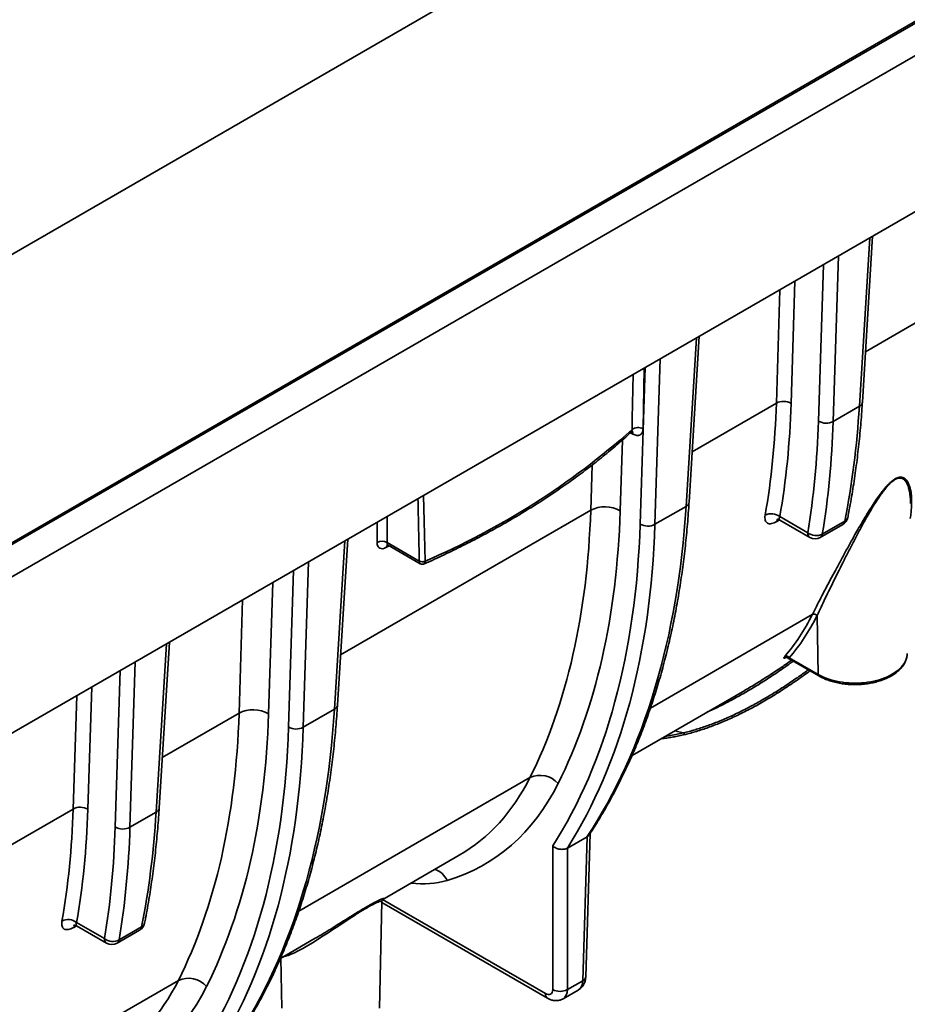
# Model space of a CAD drawing. Units: inches. Extents: x 0.2 to 8.4, y 0.1 to 10.9.
# Drawn here: x 6.5 to 7.3, y 7.7 to 8.6 of the extents above; entities that cross this region are included whole.
import ezdxf

# ---------------------------------------------------------------- set-up
doc = ezdxf.new("R2010")
doc.units = ezdxf.units.IN
doc.header["$MEASUREMENT"] = 0

msp = doc.modelspace()

# ---------------------------------------------------------------- linework, layer by layer
at = {"color": 7, "linetype": 'Continuous', "lineweight": 35}
for p, q in [((8.08615871, 9.02179144), (5.77335609, 7.68663891)), ((8.11504771, 9.00630976), (6.31493814, 7.96712863)), ((8.11278003, 8.85759825), (6.33978028, 7.83406728)), ((7.2709555, 8.22052923), (7.28060254, 8.37719239)), ((7.1074126, 8.12611792), (7.11705963, 8.28278108)), ((7.19306963, 8.10936594), (7.22136529, 8.09303121)), ((7.23120702, 8.09303121), (7.25246573, 8.1053036)), ((6.77566629, 7.93460486), (6.78531333, 8.09126801)), ((6.82353489, 8.08564975), (6.85380135, 8.0681773)), ((6.60746296, 7.83750314), (6.61711, 7.99416629)), ((7.2004425, 7.97920978), (7.22978135, 7.96227282)), ((7.05362654, 7.88720962), (7.16006296, 7.94865406)), ((7.01116899, 7.81055597), (6.99265978, 7.79987082)), ((7.00993805, 7.67845524), (7.01402376, 7.81360013)), ((6.81838103, 7.75140528), (6.89060618, 7.79309997)), ((6.81546029, 7.64886584), (6.81760934, 7.74938846)), ((6.81757926, 7.74938258), (6.81757945, 7.74938906)), ((6.81855584, 7.75157287), (6.81853097, 7.75155543)), ((6.81758744, 7.7483666), (6.97394089, 7.65810568)), ((6.52957709, 7.72633984), (6.55787274, 7.71000511)), ((6.56771447, 7.71000511), (6.58897312, 7.72227747)), ((6.72188017, 7.69569652), (6.7546828, 7.71463308)), ((6.72225866, 7.69591501), (6.72326436, 7.64886582)), ((6.98866793, 7.65759789), (7.0028994, 7.66581354))]:
    msp.add_line(p, q, dxfattribs=at)
at = {"color": 8, "linetype": 'Continuous', "lineweight": 35}
for p, q in [((8.0886585, 9.02154393), (5.7758619, 7.68639487)), ((7.56365166, 8.99243278), (5.28867218, 7.67911508)), ((7.26808173, 8.21670129), (7.27786739, 8.37561343)), ((7.24829767, 8.35854319), (7.24340162, 8.20245377)), ((7.2294928, 8.20272922), (7.23412352, 8.35036063)), ((7.20733278, 8.33489467), (7.20371076, 8.21942003)), ((7.18980192, 8.21969549), (7.19315879, 8.32671218)), ((7.35330376, 8.3140831), (7.27389346, 8.2682405)), ((7.10453882, 8.12228998), (7.11432434, 8.28120203)), ((7.08005306, 8.26141765), (7.07515715, 8.10532831)), ((7.06124833, 8.10560376), (7.06587906, 8.25323517)), ((7.06511857, 8.25279616), (7.06397498, 8.19530707)), ((7.18980192, 8.21969549), (7.11035055, 8.17382919)), ((7.26808173, 8.21670129), (7.24340162, 8.20245377)), ((7.05442771, 8.19049459), (7.05218522, 8.19178915)), ((7.04451876, 8.18489303), (7.04242061, 8.11800432)), ((7.01460295, 8.11855528), (7.01594106, 8.16121486)), ((7.10453882, 8.12228998), (7.07515715, 8.10532831)), ((7.01460295, 8.11855528), (6.77860424, 7.98231612)), ((6.822484, 8.11272619), (6.82248391, 8.08823409)), ((7.1930053, 8.11259337), (7.2193275, 8.09739789)), ((6.81306876, 8.08823413), (6.81306882, 8.10729091)), ((7.19288604, 8.10946741), (7.1903051, 8.10797746)), ((7.23312219, 8.09610052), (7.25438091, 8.10837292)), ((6.77279251, 7.93077691), (6.7825781, 8.08968901)), ((6.82453131, 8.08507455), (6.82201564, 8.08362228)), ((6.82248391, 8.08823409), (6.85288196, 8.07068567)), ((6.74830682, 8.06990462), (6.74341085, 7.91381524)), ((6.72950202, 7.91409069), (6.73413268, 8.06172206)), ((6.71456171, 8.05042395), (6.71067437, 7.92649129)), ((6.68285671, 7.92704225), (6.68621344, 8.03405886)), ((7.22370704, 8.02011956), (7.07092098, 7.93191804)), ((7.22370703, 8.02011954), (7.22374523, 8.02019596)), ((7.22820689, 8.0191575), (7.22824523, 8.01923419)), ((7.22824523, 8.0192342), (7.22909121, 7.96375167)), ((6.60458918, 7.8336752), (6.61437477, 7.99258729)), ((6.58480505, 7.97551706), (6.57990908, 7.81942768)), ((7.20194775, 7.97942125), (7.22909121, 7.96375167)), ((6.56600025, 7.81970313), (6.57063098, 7.96733454)), ((6.54384023, 7.95186858), (6.54021822, 7.83639394)), ((6.52630938, 7.8366694), (6.52966611, 7.94368601)), ((6.68285671, 7.92704225), (6.61040091, 7.88521441)), ((6.77279251, 7.93077691), (6.74341085, 7.91381524)), ((7.10202741, 7.90848564), (7.09369643, 7.91034147)), ((6.95731186, 7.86633289), (6.73917475, 7.74040502)), ((6.52630938, 7.8366694), (6.44685794, 7.79080306)), ((6.60458918, 7.8336752), (6.57990908, 7.81942768)), ((7.00705878, 7.67459531), (7.01116899, 7.81055597)), ((6.9787424, 7.66628291), (6.97874247, 7.80181186)), ((6.99265978, 7.79987082), (6.99265971, 7.66628291)), ((6.8182116, 7.7511966), (6.9719031, 7.66247238)), ((6.52939349, 7.72644131), (6.52681255, 7.72495137)), ((6.52951276, 7.72956728), (6.55583495, 7.7143718)), ((6.56962965, 7.71307443), (6.59088829, 7.72534678)), ((6.62556555, 7.67481982), (6.40742844, 7.54889195)), ((7.00705878, 7.67459531), (6.99265971, 7.66628291))]:
    msp.add_line(p, q, dxfattribs=at)
at = {"color": 8, "linetype": 'Continuous', "lineweight": 35, "flags": 128}
for points in [[(7.05361967, 8.19472688), (7.05383167, 8.20529392), (7.05466237, 8.2467599)], [(6.85700462, 8.13265451), (6.85753785, 8.10844358), (6.85836804, 8.07057453)], [(7.22909121, 7.96375167), (7.23126803, 7.96256893), (7.23356487, 7.96146443), (7.23597329, 7.96044224), (7.23848458, 7.9595061), (7.2410893, 7.95865939), (7.24377822, 7.95790537), (7.2465411, 7.95724659), (7.24936802, 7.95668558), (7.25224867, 7.95622447), (7.25517234, 7.95586481), (7.25812834, 7.95560798), (7.26110587, 7.95545495), (7.26409401, 7.95540628), (7.26708174, 7.95546208), (7.27005822, 7.95562225), (7.27301227, 7.95588606), (7.27593339, 7.95625269), (7.27881073, 7.95672074), (7.28163359, 7.95728842), (7.2843918, 7.95795377), (7.28707512, 7.95871424), (7.28967384, 7.95956713), (7.2921783, 7.96050924), (7.29457943, 7.96153718), (7.29686835, 7.96264715), (7.29903664, 7.96383506), (7.3010765, 7.96509662), (7.30298018, 7.96642706), (7.30474093, 7.96782166), (7.30635224, 7.96927522), (7.30780812, 7.97078243), (7.30910326, 7.97233773), (7.3102329, 7.97393541), (7.31119295, 7.97556969), (7.31197997, 7.97723456), (7.31259088, 7.97892383), (7.31302341, 7.9806313), (7.31327627, 7.98235085), (7.31334304, 7.98344966)], [(7.08471378, 7.9051559), (7.09324538, 7.90658054), (7.10202705, 7.90848555), (7.10202741, 7.90848564), (7.10202741, 7.90848564)], [(6.81757945, 7.74938906), (6.81758482, 7.74952402), (6.81734539, 7.74967939), (6.81682334, 7.74968884), (6.8159977, 7.74952503), (6.81518002, 7.74927838), (6.81417325, 7.74891238), (6.81293446, 7.74840098), (6.81147812, 7.74774022), (6.81019012, 7.74711564), (6.8087676, 7.74639141), (6.80716809, 7.74554152), (6.80543719, 7.74458691), (6.80363377, 7.7435597), (6.80172895, 7.74244448), (6.79967208, 7.74121043), (6.79754141, 7.7399047), (6.79551469, 7.73864063), (6.7934531, 7.73733628), (6.79132432, 7.73597287), (6.7891824, 7.73458704), (6.78590101, 7.73244269), (6.78263422, 7.7302897), (6.77931187, 7.72808935), (6.77603575, 7.72591587), (6.77135133, 7.72281475), (6.76679839, 7.71982273), (6.76226976, 7.71688463), (6.75789825, 7.71409861), (6.75266294, 7.7108489), (6.74770323, 7.7078818), (6.7429113, 7.7051485), (6.73846874, 7.70276434), (6.73504693, 7.70105636), (6.73193107, 7.6996294), (6.72909092, 7.69847675), (6.72665973, 7.69765878), (6.72543574, 7.69734089), (6.72438383, 7.6971511), (6.72438383, 7.6971511)]]:
    msp.add_lwpolyline(points, dxfattribs=at)
at = {"color": 8, "linetype": 'Continuous', "lineweight": 35}
for centre, radius, start, end in [((7.1965101, 8.20712429), 0.01424902, 59.64578118, 118.08503438), ((7.26609523, 8.22118533), 0.00490436, 293.89410238, 352.31207267), ((7.05922559, 8.1873733), 0.0092467, 59.09396592, 127.31966462), ((7.23669344, 8.21502493), 0.01424899, 239.64578245, 298.08511247), ((6.57483344, 8.73209319), 0.71972135, 293.20053688, 311.70061312), ((7.05069433, 8.19066268), 0.00373717, 357.42202796, 37.17276117), ((7.02801744, 8.09332068), 0.02857855, 59.73597353, 117.99471734), ((7.10255094, 8.12677505), 0.00490587, 293.90394247, 352.30223259), ((7.18504839, 8.10240049), 0.01293086, 52.02319573, 116.78830713), ((7.25197197, 8.11318239), 0.00537904, 296.60508945, 346.41507757), ((7.06844898, 8.11789947), 0.01424899, 239.64578245, 298.08511247), ((7.19498775, 8.1071023), 0.00476374, 141.34848039, 169.41391361), ((7.25015633, 8.10887677), 0.00425451, 302.87526718, 353.19859321), ((7.2241412, 8.09698546), 0.00483134, 175.10297009, 234.93087265), ((7.22725381, 8.10769002), 0.01299055, 232.39893359, 296.85551761), ((7.22889762, 8.09660438), 0.00425451, 302.87526718, 353.19859321), ((6.8177763, 8.08010006), 0.00939808, 59.93967302, 120.05984113), ((6.82556408, 8.08367176), 0.00354878, 139.77455148, 180.79893115), ((6.85576799, 8.07605977), 0.00607027, 241.60735697, 295.36126046), ((6.85582153, 8.0759129), 0.00599708, 240.64854777, 295.11104733), ((7.22532246, 8.01667066), 0.00380847, 40.76642015, 115.09766218), ((7.22536083, 8.01674683), 0.00380878, 40.7730253, 115.09849208), ((7.1990611, 7.97750116), 0.00346691, 33.6304004, 114.28559055), ((7.23073704, 7.96361932), 0.00165115, 175.40246556, 234.6569486), ((6.69627119, 7.90180718), 0.02857896, 59.7364361, 117.99425477), ((6.77080532, 7.93526147), 0.00490511, 293.89902182, 352.30715324), ((6.73670267, 7.9263864), 0.01424899, 239.64578245, 298.08511247), ((6.96685179, 7.84596567), 0.02249075, 40.76627554, 115.09820891), ((6.53301804, 7.82412295), 0.01422742, 59.59711909, 118.13369648), ((6.60260194, 7.83815979), 0.00490516, 293.89935948, 352.30681558), ((6.5732009, 7.83199884), 0.01424899, 239.64578245, 298.08511247), ((6.86134923, 7.76118574), 0.01956437, 24.38321515, 71.68623625), ((6.52156662, 7.71948438), 0.01283767, 51.75903486, 117.052468), ((6.53149577, 7.72407602), 0.00476432, 141.37010561, 169.41292179), ((6.58673618, 7.72580543), 0.00417737, 302.37721752, 353.69664287), ((6.58847964, 7.73015603), 0.0053787, 296.60342813, 346.41673889), ((6.56064815, 7.71395913), 0.00483085, 175.09962966, 234.93421308), ((6.56376126, 7.72466386), 0.01299049, 232.39876498, 296.85568623), ((6.56547753, 7.71353307), 0.00417737, 302.37721752, 353.69664287), ((6.63510547, 7.65445254), 0.0224908, 40.76636833, 115.09811612), ((7.00515265, 7.67902102), 0.00481873, 293.30126752, 353.25723921), ((6.98570106, 7.67915739), 0.01463472, 241.60878681, 298.39121319), ((6.97671252, 7.66205932), 0.00482713, 175.09109139, 235.13208446)]:
    msp.add_arc(centre, radius, start, end, dxfattribs=at)
at = {"color": 7, "linetype": 'Continuous', "lineweight": 35}
for centre, radius, start, end in [((7.24754482, 8.11382767), 0.00984252, 299.99731173, 348.81349536), ((7.22628617, 8.10155532), 0.00984252, 240.00268827, 299.99731173), ((7.1990244, 7.97709035), 0.00254972, 56.30463523, 104.12339179), ((6.58405224, 7.73080156), 0.00984252, 299.99731173, 348.81349536), ((6.56279359, 7.7185292), 0.00984252, 240.00268827, 299.99731173)]:
    msp.add_arc(centre, radius, start, end, dxfattribs=at)
at = {"color": 8, "linetype": 'Continuous', "lineweight": 35}
for centre, major_axis, ratio, start_param, end_param in [((6.49878016, 8.65966086), (-0.5014941, 0.83936166), 0.567116872, 3.722332177, 3.86619865), ((6.50573882, 8.66381826), (-0.50641731, 0.84788479), 0.567220003, 3.722414021, 3.866280495), ((6.5387048, 8.68270886), (-0.50321727, 0.90320277), 0.587272873, 3.747208657, 3.883658252), ((6.50574306, 8.66354019), (-0.52512053, 0.87919924), 0.567220003, 3.7298309, 3.866280495), ((6.51270171, 8.66769759), (-0.53004369, 0.88772238), 0.567317517, 3.729908353, 3.866357948), ((5.71076208, 20.51304712), (-0.97384221, 20.57247125), 0.033727395, 4.061272774, 4.064857969), ((6.37516185, 8.58829752), (-0.50321727, 0.90320277), 0.587272873, 3.437610683, 3.883658252), ((6.32357485, 8.55851698), (-0.5016182, 0.83928923), 0.567013725, 3.489233778, 3.866116865), ((6.33749215, 8.56683179), (-0.51146466, 0.85633547), 0.567220003, 3.489397408, 3.866280495), ((6.33749851, 8.56641468), (-0.52512053, 0.87919924), 0.567220003, 3.417881849, 3.866280495), ((6.34445716, 8.57057208), (-0.53004369, 0.88772238), 0.567317517, 3.420310379, 3.866357948), ((6.82250977, 8.09422423), (0.00716258, 0.01125644), 0.546411679, 2.432054954, 3.950491403), ((6.82721735, 8.09122169), (0.0038056, 0.00549396), 0.514303344, 2.450844731, 3.183964281), ((6.91325087, 8.35926207), (-0.24567968, 0.41124184), 0.567148715, 3.326560625, 3.489340559), ((6.91560754, 8.36067005), (-0.247347, 0.41412834), 0.567220003, 3.326617206, 3.489397141), ((5.99182855, 8.36700392), (-0.5016182, 0.83928923), 0.567013725, 3.489233778, 3.866116865), ((6.00574586, 8.37531873), (-0.51146466, 0.85633547), 0.567220003, 3.489397408, 3.866280495), ((6.04341556, 8.39678447), (-0.50321727, 0.90320277), 0.587272873, 3.437610683, 3.883658252), ((6.00575222, 8.37490162), (-0.52512053, 0.87919924), 0.567220003, 3.417881849, 3.866280495), ((6.01271087, 8.37905903), (-0.53004369, 0.88772238), 0.567317517, 3.420310379, 3.866357948), ((6.64677173, 8.20542694), (-0.24588577, 0.41112154), 0.566798903, 3.132830245, 3.489063407), ((6.66068903, 8.21374175), (-0.25573233, 0.42816773), 0.567220003, 2.998480753, 3.489397151), ((5.83528758, 8.27663474), (-0.5014941, 0.83936166), 0.567116872, 3.722332177, 3.86619865), ((5.84224623, 8.28079215), (-0.50641731, 0.84788479), 0.567220003, 3.722414021, 3.866280495), ((5.87521222, 8.29968274), (-0.50321727, 0.90320277), 0.587272873, 3.747208657, 3.883658252), ((5.84225047, 8.28051407), (-0.52512053, 0.87919924), 0.567220003, 3.7298309, 3.866280495), ((5.84920912, 8.28467148), (-0.53004369, 0.88772238), 0.567317517, 3.729908353, 3.866357948), ((6.78717644, 7.95641153), (-0.10767677, 0.18028115), 0.567220003, 2.730091137, 2.998487292), ((6.32894274, 8.02222869), (-0.25573233, 0.42816773), 0.567220003, 2.998480753, 3.489397151), ((6.31502544, 8.01391388), (-0.24588577, 0.41112154), 0.566798903, 3.132830245, 3.489063407), ((6.97178166, 7.67043911), (-0.00504735, 0.00845068), 0.567220003, 2.347847079, 3.901190113), ((6.97874031, 7.67459651), (-0.00996938, 0.0169743), 0.572321636, 3.137122606, 3.905329935), ((6.99314355, 7.68291132), (-0.00971162, 0.01712309), 0.582397462, 3.146033859, 3.914059994)]:
    msp.add_ellipse(centre, major_axis=major_axis, ratio=ratio, start_param=start_param, end_param=end_param, dxfattribs=at)
at = {"color": 7, "linetype": 'Continuous', "lineweight": 35}
for points, knots in [([(7.25720029, 8.11191818), (7.25752858, 8.11359659), (7.25847941, 8.11845776), (7.25996573, 8.12656899), (7.26162196, 8.13627913), (7.26316277, 8.14607573), (7.26458986, 8.15595576), (7.26590253, 8.16591802), (7.26710081, 8.17596087), (7.26818402, 8.18608255), (7.26915308, 8.1962816), (7.27000572, 8.20655695), (7.27058627, 8.21465276), (7.27087982, 8.21932475), (7.2709555, 8.22052923)], [0, 0, 0, 0, 0.0484854498, 0.1404279072, 0.2323732068, 0.3243230574, 0.4162770529, 0.5082344893, 0.6001946421, 0.6921571638, 0.7841214521, 0.8760871627, 0.9680540533, 1, 1, 1, 1]), ([(6.85759474, 8.06798434), (6.85854348, 8.06840754), (6.86255233, 8.07019573), (6.86955113, 8.0734019), (6.87855025, 8.07763123), (6.88744405, 8.08193579), (6.89623443, 8.08631199), (6.90491864, 8.09075962), (6.91349531, 8.09527778), (6.92196255, 8.0998656), (6.93031894, 8.10452221), (6.93856255, 8.10924675), (6.94669186, 8.11403832), (6.95470536, 8.1188959), (6.96260131, 8.12381881), (6.97037836, 8.12880587), (6.97803469, 8.13385634), (6.98556892, 8.13896906), (6.99297953, 8.14414315), (7.00026509, 8.14937758), (7.00742401, 8.15467147), (7.014455, 8.1600236), (7.02135661, 8.16543311), (7.02812716, 8.17089891), (7.03476649, 8.1764196), (7.04126895, 8.18199571), (7.04731718, 8.18732773), (7.05113564, 8.19082434), (7.05288331, 8.19242471)], [0, 0, 0, 0, 0.012323549, 0.052072309, 0.091822243, 0.131573348, 0.171325619, 0.21107906, 0.250833364, 0.290588539, 0.330344963, 0.370101983, 0.409859301, 0.44961728, 0.489376296, 0.529135354, 0.568894832, 0.608653732, 0.648413062, 0.688171812, 0.727929666, 0.76768757, 0.80744383, 0.847198723, 0.886952502, 0.926704092, 0.966453041, 1, 1, 1, 1]), ([(7.0528961, 8.19242275), (7.05291636, 8.19244351), (7.05305824, 8.1925889), (7.05338238, 8.19278653), (7.05382803, 8.19294623), (7.05408076, 8.19298715), (7.05419077, 8.19298064), (7.05416876, 8.19298411), (7.05416483, 8.19298473)], [0, 0, 0, 0, 0.049887662, 0.349442758, 0.564285443, 0.760246612, 0.957171547, 1, 1, 1, 1]), ([(7.01325891, 7.81244234), (7.01347234, 7.81276332), (7.01520937, 7.81537568), (7.01840258, 7.82036077), (7.0227948, 7.82744788), (7.02708009, 7.8346601), (7.03126456, 7.84198974), (7.03534532, 7.84943727), (7.0393222, 7.85700102), (7.04319471, 7.8646801), (7.04696189, 7.87247298), (7.05062351, 7.88037877), (7.05417835, 7.8883957), (7.05762645, 7.89652294), (7.06096688, 7.90475887), (7.06419923, 7.91310233), (7.0673226, 7.9215517), (7.07033709, 7.93010597), (7.07324183, 7.93876349), (7.07603644, 7.94752297), (7.07872039, 7.95638287), (7.08129361, 7.965342), (7.083755, 7.97439855), (7.08610495, 7.98355136), (7.08834252, 7.99279877), (7.09046781, 8.00213945), (7.09248016, 8.01157174), (7.09437929, 8.02109412), (7.09616514, 8.03070515), (7.09783741, 8.04040334), (7.09939562, 8.05018693), (7.10083982, 8.06005453), (7.10216966, 8.07000454), (7.10338516, 8.08003537), (7.10448559, 8.0901453), (7.10547195, 8.10033278), (7.10634165, 8.11059701), (7.10697452, 8.11920139), (7.10730334, 8.1243929), (7.1074126, 8.12611792)], [0, 0, 0, 0, 0.003918008, 0.031887625, 0.059862738, 0.087846064, 0.115837397, 0.143836511, 0.171843153, 0.199857056, 0.227877924, 0.255905561, 0.283939533, 0.311979571, 0.340025456, 0.368076723, 0.396133188, 0.424194478, 0.452260274, 0.480330267, 0.508404196, 0.536481742, 0.564562589, 0.592646561, 0.6207333, 0.648822633, 0.6769142, 0.705007842, 0.733103311, 0.761200499, 0.789299063, 0.81739888, 0.84549972, 0.873601594, 0.901704066, 0.929807163, 0.957910679, 0.986014638, 1, 1, 1, 1]), ([(7.19043962, 8.11006335), (7.19043778, 8.11006312), (7.1904328, 8.11006251), (7.19061799, 8.11008235), (7.19097521, 8.11007322), (7.19150441, 8.11000028), (7.19216729, 8.10980317), (7.19271376, 8.10959), (7.19300775, 8.10939475), (7.19305423, 8.10936387)], [0, 0, 0, 0, 0.093043294, 0.25216085, 0.416677326, 0.588855276, 0.770878932, 0.963768338, 1, 1, 1, 1]), ([(6.82240615, 8.08596818), (6.82241385, 8.08596938), (6.82243114, 8.08597207), (6.82265978, 8.08596834), (6.82302497, 8.08588316), (6.82336153, 8.08576854), (6.82351919, 8.08565445), (6.82353409, 8.08564367)], [0, 0, 0, 0, 0.188565834, 0.423046199, 0.679909216, 0.969751458, 1, 1, 1, 1]), ([(6.85380799, 8.06819071), (6.85395965, 8.06810358), (6.85433503, 8.06788791), (6.85500492, 8.06769097), (6.8557898, 8.06759073), (6.85657232, 8.06765335), (6.85718501, 8.06779601), (6.85750142, 8.06795094), (6.85759152, 8.06799506)], [0, 0, 0, 0, 0.132865578, 0.328857199, 0.526304717, 0.732094853, 0.923709511, 1, 1, 1, 1]), ([(7.22978135, 7.96227282), (7.23014862, 7.96206476), (7.231208, 7.96146463), (7.23304248, 7.96053137), (7.2353112, 7.95950094), (7.23767362, 7.95855425), (7.24011955, 7.9576921), (7.24264153, 7.956917), (7.24523126, 7.95623094), (7.2478803, 7.95563537), (7.25058022, 7.95513201), (7.25332232, 7.95472161), (7.25609813, 7.95440586), (7.25889868, 7.95418485), (7.26171527, 7.95405951), (7.26453899, 7.95403024), (7.26736093, 7.95409672), (7.27017208, 7.95425909), (7.27296365, 7.9545168), (7.27572682, 7.95486922), (7.27845294, 7.95531549), (7.28113342, 7.95585455), (7.28375975, 7.9564851), (7.28632377, 7.95720554), (7.28881713, 7.95801434), (7.2912321, 7.95890954), (7.29356067, 7.95988913), (7.29579521, 7.96095092), (7.29792822, 7.96209244), (7.29995222, 7.96331107), (7.30185974, 7.96460386), (7.30364333, 7.96596722), (7.30529551, 7.96739718), (7.30680918, 7.96888909), (7.3081777, 7.97043747), (7.30939472, 7.97203623), (7.31045483, 7.97367829), (7.31135406, 7.97535614), (7.31208893, 7.97706189), (7.31266008, 7.97878774), (7.31305879, 7.98052655), (7.31328821, 7.98207814), (7.31331426, 7.98304956), (7.31332465, 7.98343683)], [0, 0, 0, 0, 0.013320633, 0.038422454, 0.063508317, 0.088577055, 0.113624815, 0.138650231, 0.16365408, 0.188637112, 0.213601763, 0.238549661, 0.263486181, 0.288411424, 0.313330627, 0.338247908, 0.363163944, 0.388083436, 0.413008239, 0.437942784, 0.462890254, 0.487854485, 0.512837756, 0.537842677, 0.562874555, 0.587931938, 0.613019392, 0.638135644, 0.663276749, 0.688442793, 0.713622248, 0.738800335, 0.763953553, 0.789054311, 0.81407388, 0.838969744, 0.863705556, 0.888246927, 0.912572395, 0.936673708, 0.960563592, 0.984278199, 1, 1, 1, 1]), ([(7.10396384, 7.90711397), (7.10471942, 7.9072958), (7.10728359, 7.90791287), (7.11167761, 7.9091339), (7.11717692, 7.91078019), (7.12275883, 7.9126148), (7.12841807, 7.91462616), (7.13415068, 7.91682009), (7.14001127, 7.91921663), (7.14599196, 7.92181555), (7.15208704, 7.92462354), (7.15823689, 7.92761596), (7.16445153, 7.93079993), (7.17073583, 7.93418033), (7.17709593, 7.93776297), (7.18353813, 7.94155416), (7.1900695, 7.94556077), (7.19669791, 7.94979124), (7.20343298, 7.9542528), (7.21028237, 7.95896209), (7.21632529, 7.96323857), (7.22006323, 7.9659962), (7.221498, 7.96705469)], [0, 0, 0, 0, 0.018330995, 0.062208885, 0.106944931, 0.152524389, 0.198922823, 0.246105072, 0.294108675, 0.344393081, 0.395292964, 0.446993844, 0.499562238, 0.553066879, 0.607584376, 0.663194943, 0.719985554, 0.778051827, 0.837498461, 0.898443714, 0.961018532, 1, 1, 1, 1]), ([(7.16004721, 7.94868162), (7.16089917, 7.94916258), (7.16565529, 7.95184758), (7.17209679, 7.95575926), (7.17763912, 7.95933576), (7.17934182, 7.96043452)], [0, 0, 0, 0, 0.131324028, 0.733127628, 1, 1, 1, 1]), ([(6.68151254, 7.62092923), (6.68172599, 7.62125023), (6.68346322, 7.6238627), (6.68665635, 7.62884775), (6.69104844, 7.63593478), (6.69533393, 7.64314711), (6.69951811, 7.65047659), (6.70359903, 7.65792421), (6.70757598, 7.665488), (6.71144846, 7.67316707), (6.71521568, 7.68095997), (6.71887714, 7.68886567), (6.72243217, 7.6968827), (6.7258801, 7.70500985), (6.72922062, 7.71324582), (6.73245278, 7.72158918), (6.73557642, 7.7300387), (6.73859086, 7.73859294), (6.74149551, 7.74725042), (6.7442901, 7.75600988), (6.74697423, 7.76486988), (6.74954716, 7.77382885), (6.75200874, 7.78288551), (6.75435863, 7.79203829), (6.75659624, 7.80128572), (6.75872142, 7.81062633), (6.76073376, 7.82005863), (6.762633, 7.82958107), (6.76441883, 7.83919208), (6.76609111, 7.84889028), (6.76764932, 7.85867386), (6.76909351, 7.86854146), (6.77042336, 7.87849148), (6.77163882, 7.88852229), (6.7727394, 7.8986323), (6.77372562, 7.90881971), (6.77459531, 7.91908392), (6.77522833, 7.92768839), (6.77555706, 7.93287985), (6.77566629, 7.93460486)], [0, 0, 0, 0, 0.003918013, 0.031887635, 0.059862743, 0.087846075, 0.115837397, 0.143836516, 0.171843163, 0.199857065, 0.227877933, 0.255905566, 0.283939542, 0.311979575, 0.34002546, 0.368076722, 0.396133196, 0.424194486, 0.452260277, 0.48033027, 0.508404203, 0.53648174, 0.564562591, 0.592646563, 0.620733302, 0.64882263, 0.676914197, 0.705007844, 0.733103312, 0.7612005, 0.789299064, 0.817398881, 0.845499721, 0.873601595, 0.901704071, 0.929807164, 0.95791068, 0.986014643, 1, 1, 1, 1]), ([(7.08082671, 7.90291194), (7.08101202, 7.90293029), (7.08285873, 7.90311319), (7.08640315, 7.90361213), (7.09148001, 7.90441832), (7.09664182, 7.90541751), (7.10081241, 7.90631544), (7.10325987, 7.90693445), (7.10396378, 7.90711249)], [0, 0, 0, 0, 0.02400197, 0.239183665, 0.458751179, 0.681425366, 0.908374242, 1, 1, 1, 1]), ([(6.59370774, 7.72889209), (6.59403601, 7.73057048), (6.59498676, 7.7354316), (6.59647311, 7.74354285), (6.59812943, 7.75325305), (6.59967022, 7.76304964), (6.60109731, 7.77292967), (6.60241002, 7.78289195), (6.60360814, 7.7929347), (6.60469154, 7.80305649), (6.6056604, 7.81325543), (6.60651321, 7.82353087), (6.60709372, 7.83162667), (6.60738728, 7.83629866), (6.60746296, 7.83750314)], [0, 0, 0, 0, 0.048485434, 0.140427892, 0.232373207, 0.324323057, 0.416277053, 0.508234489, 0.600194627, 0.692157164, 0.784121437, 0.876087163, 0.968054053, 1, 1, 1, 1]), ([(7.01324004, 7.81245393), (7.01319042, 7.81236481), (7.0129549, 7.81194182), (7.01229716, 7.81129024), (7.01158223, 7.81082203), (7.01122477, 7.81058794)], [0, 0, 0, 0, 0.117740251, 0.558878331, 1, 1, 1, 1]), ([(6.99260356, 7.79983814), (6.99213575, 7.79956435), (6.99163056, 7.79933579), (6.99054878, 7.79896514), (6.98996498, 7.79882229), (6.98876344, 7.79863469), (6.98814639, 7.79858853), (6.98688022, 7.79859012), (6.98623086, 7.79863923), (6.98431769, 7.79892116), (6.98304112, 7.7992965), (6.98071547, 7.80034314), (6.97963073, 7.80103319), (6.97874243, 7.80181183)], [0, 0, 0, 0, 0.125, 0.125, 0.25, 0.25, 0.375, 0.375, 0.5, 0.5, 0.75, 0.75, 1, 1, 1, 1]), ([(6.81762225, 7.74938402), (6.81761971, 7.74943202), (6.81760644, 7.74968283), (6.81769179, 7.75008705), (6.81783604, 7.75054972), (6.81801432, 7.75090632), (6.81818635, 7.7511731), (6.81833984, 7.75136536), (6.81846022, 7.75149344), (6.81853471, 7.751561), (6.81853628, 7.75156203), (6.81853703, 7.75156253)], [0, 0, 0, 0, 0.0235051, 0.1227983, 0.220120712, 0.319008655, 0.423926799, 0.54155222, 0.679630555, 0.846955794, 1, 1, 1, 1]), ([(6.75468182, 7.71463477), (6.75581427, 7.71529201), (6.75819656, 7.71667461), (6.76196489, 7.71892447), (6.76583989, 7.72127533), (6.76969554, 7.7236493), (6.7735432, 7.72604232), (6.7774861, 7.72851288), (6.78115577, 7.73082072), (6.78449194, 7.73291888), (6.78750069, 7.73480685), (6.79052485, 7.736695), (6.79334788, 7.73844554), (6.79512237, 7.73953233), (6.79591053, 7.74001505)], [0, 0, 0, 0, 0.090957876, 0.191345055, 0.291622277, 0.383745348, 0.475858669, 0.569953889, 0.664027198, 0.733055318, 0.802070706, 0.872788408, 0.943497449, 1, 1, 1, 1]), ([(6.52694708, 7.72703725), (6.52694524, 7.72703703), (6.52694028, 7.72703643), (6.52712531, 7.72705619), (6.5274827, 7.72704714), (6.52801189, 7.72697419), (6.5286746, 7.72677701), (6.52922123, 7.72656391), (6.5295152, 7.72636866), (6.52956169, 7.72633778)], [0, 0, 0, 0, 0.093043158, 0.252166342, 0.416678002, 0.588855701, 0.770881985, 0.963768391, 1, 1, 1, 1]), ([(7.00288696, 7.66582867), (7.00305146, 7.66591782), (7.00364301, 7.66623841), (7.00457179, 7.66693215), (7.00565588, 7.66789089), (7.00662133, 7.66896347), (7.00747134, 7.67012883), (7.00820099, 7.6713817), (7.00880901, 7.67271486), (7.00929332, 7.67412359), (7.00964862, 7.67560438), (7.00986712, 7.6770549), (7.00991584, 7.67801673), (7.00993805, 7.67845524)], [0, 0, 0, 0, 0.036964583, 0.132930962, 0.228178154, 0.323129706, 0.418248911, 0.51399787, 0.610899176, 0.70946508, 0.810191848, 0.913464117, 1, 1, 1, 1]), ([(6.97394089, 7.65810568), (6.97426644, 7.65792519), (6.97505559, 7.65748766), (6.97634579, 7.65691603), (6.97779792, 7.65641705), (6.97925166, 7.65606817), (6.98069782, 7.65586561), (6.98212961, 7.65580832), (6.98358929, 7.6558979), (6.98506169, 7.65614805), (6.98651774, 7.65657955), (6.98772266, 7.65706667), (6.98840363, 7.65746592), (6.98865618, 7.65761399)], [0, 0, 0, 0, 0.071879789, 0.174240713, 0.273941242, 0.371019839, 0.465749061, 0.558524576, 0.649760782, 0.749674259, 0.847537165, 0.943457219, 1, 1, 1, 1])]:
    msp.add_open_spline(points, degree=3, knots=knots, dxfattribs=at)
at = {"color": 8, "linetype": 'Continuous', "lineweight": 35}
for points, knots in [([(7.06397494, 8.19530703), (7.06394734, 8.19392154), (7.06366845, 8.19270768), (7.06292254, 8.19125729), (7.06261407, 8.19082755), (7.06190864, 8.1901166), (7.06151112, 8.18983097), (7.06062739, 8.18939794), (7.06013923, 8.18925232), (7.05911551, 8.18911221), (7.0585753, 8.18911475), (7.05743738, 8.18926695), (7.05684604, 8.18941707), (7.05565248, 8.18985234), (7.05504546, 8.19013803), (7.05442775, 8.19049463)], [0, 0, 0, 0, 0.25, 0.25, 0.375, 0.375, 0.5, 0.5, 0.625, 0.625, 0.75, 0.75, 0.875, 0.875, 1, 1, 1, 1]), ([(7.05287056, 8.19243818), (7.05295817, 8.19251621), (7.0531738, 8.19270825), (7.05341128, 8.19322152), (7.05358723, 8.19390197), (7.05360926, 8.19446203), (7.05361967, 8.19472688)], [0, 0, 0, 0, 0.187833619, 0.462295838, 0.745727233, 1, 1, 1, 1]), ([(7.22374524, 8.02019598), (7.22502099, 8.0227302), (7.22757352, 8.02780071), (7.23172518, 8.03583482), (7.23607799, 8.04414846), (7.24066892, 8.05281934), (7.24546888, 8.06182618), (7.25049543, 8.07117121), (7.25572302, 8.08077119), (7.26053727, 8.08948093), (7.26486883, 8.09720378), (7.26867911, 8.10387304), (7.27226137, 8.10998507), (7.27557365, 8.11550367), (7.27860129, 8.12040314), (7.28178483, 8.12534146), (7.28479277, 8.12977115), (7.2875836, 8.13366498), (7.28985687, 8.13664169), (7.29195592, 8.13921451), (7.29384535, 8.14137543), (7.29575242, 8.14337412), (7.29765673, 8.14516509), (7.299537, 8.14671565), (7.30141546, 8.14799718), (7.30316172, 8.14892635), (7.30471593, 8.14949464), (7.30611997, 8.14978968), (7.30741313, 8.14983467), (7.30859153, 8.14965807), (7.30992876, 8.14919796), (7.31131924, 8.14833923), (7.31265079, 8.14698543), (7.31372583, 8.14537618), (7.31479618, 8.14322093), (7.31578829, 8.14047913), (7.31658563, 8.13707708), (7.31709653, 8.13348722), (7.31740732, 8.12931743), (7.31747316, 8.12456624), (7.31717339, 8.11919478), (7.3167328, 8.11462252), (7.31623533, 8.11180659), (7.31606715, 8.11085463)], [0, 0, 0, 0, 0.0464694306, 0.0929764746, 0.1394906113, 0.1859696469, 0.2335830256, 0.2812318544, 0.328874077, 0.3764786521, 0.4076370799, 0.4388025704, 0.4699537543, 0.4920181714, 0.5141103087, 0.5361763585, 0.5582046333, 0.5731530046, 0.5880936389, 0.5981542839, 0.6082279323, 0.6182623444, 0.627255383, 0.636236064, 0.6453106341, 0.654383183, 0.6624671714, 0.6705599739, 0.6793943423, 0.688263869, 0.697120728, 0.7135276983, 0.7299988272, 0.7465200421, 0.7629961082, 0.7899427577, 0.8169234159, 0.8439260791, 0.8709027135, 0.9076686942, 0.944448515, 0.9812199969, 1, 1, 1, 1]), ([(7.31629688, 8.12491235), (7.31630011, 8.12578986), (7.3163083, 8.1280155), (7.31606814, 8.13147476), (7.3156144, 8.13528471), (7.31486605, 8.13890471), (7.31393718, 8.14181924), (7.31292833, 8.14408349), (7.31192091, 8.1457648), (7.31068741, 8.14724612), (7.30925114, 8.14831981), (7.30786759, 8.14884936), (7.30670896, 8.14901265), (7.30568402, 8.14900043), (7.30447594, 8.14879003), (7.30302239, 8.14828455), (7.30137163, 8.14742208), (7.29960364, 8.14619607), (7.29782, 8.14469047), (7.29618921, 8.14310417), (7.29469966, 8.14150516), (7.29288607, 8.13941197), (7.29073933, 8.13669992), (7.2883267, 8.1333833), (7.2856941, 8.12952654), (7.28287168, 8.12513591), (7.27988378, 8.12022983), (7.27702102, 8.11534656), (7.27421182, 8.11039944), (7.27144721, 8.10541021), (7.26780572, 8.0986989), (7.26344107, 8.09045092), (7.25842504, 8.08077268), (7.25360916, 8.07132545), (7.24897801, 8.06210789), (7.24448552, 8.05306394), (7.24012314, 8.04420268), (7.23592691, 8.03555866), (7.23192811, 8.02718706), (7.22947255, 8.02188449), (7.22824523, 8.0192342)], [0, 0, 0, 0, 0.020186438, 0.051199124, 0.082240036, 0.11325632, 0.144235024, 0.162412977, 0.180586904, 0.199117849, 0.217628322, 0.231989919, 0.239337479, 0.246681002, 0.255298522, 0.264114419, 0.273643204, 0.283568077, 0.293154494, 0.30299866, 0.311182093, 0.319369811, 0.336139915, 0.352713703, 0.369392407, 0.394029024, 0.418675165, 0.443593774, 0.468514731, 0.494865048, 0.521216188, 0.574065616, 0.626719636, 0.679409495, 0.732105839, 0.784768748, 0.83856218, 0.892393485, 0.946216985, 1, 1, 1, 1]), ([(7.17922052, 8.1139436), (7.17905823, 8.113021), (7.17898361, 8.11216172), (7.17900822, 8.11056834), (7.17910854, 8.10984479), (7.17947616, 8.10856899), (7.17974549, 8.10800887), (7.18045277, 8.10706942), (7.1808827, 8.1066984), (7.18189286, 8.10614872), (7.18248066, 8.10597022), (7.18377136, 8.10582445), (7.18447462, 8.10585377), (7.18599922, 8.10611865), (7.18682027, 8.10635673), (7.18851218, 8.10702193), (7.18939128, 8.10744994), (7.1903051, 8.10797748)], [0, 0, 0, 0, 0.125, 0.125, 0.25, 0.25, 0.375, 0.375, 0.5, 0.5, 0.625, 0.625, 0.75, 0.75, 0.875, 0.875, 1, 1, 1, 1]), ([(7.19308139, 8.10938747), (7.1930385, 8.10940371), (7.19281525, 8.10948821), (7.19260568, 8.10984215), (7.19247045, 8.11045139), (7.19254925, 8.11133821), (7.19283969, 8.11213756), (7.1930053, 8.11259337)], [0, 0, 0, 0, 0.051035443, 0.265689958, 0.482516642, 0.704918303, 1, 1, 1, 1]), ([(6.8538059, 8.06818685), (6.85378971, 8.0681925), (6.85364046, 8.06824462), (6.85335663, 8.06858311), (6.85299665, 8.06932036), (6.85292087, 8.07022244), (6.85288196, 8.07068567)], [0, 0, 0, 0, 0.028392495, 0.261829926, 0.620942597, 1, 1, 1, 1]), ([(6.85836653, 8.07048262), (6.85833772, 8.07002275), (6.85828161, 8.0691272), (6.85801975, 8.06840607), (6.85777931, 8.06806538), (6.85763384, 8.06801825), (6.85758655, 8.06800292)], [0, 0, 0, 0, 0.351231563, 0.684000332, 0.897266703, 1, 1, 1, 1]), ([(7.20567378, 7.97618991), (7.20190026, 7.9734739), (7.19471317, 7.96830096), (7.18395377, 7.96111104), (7.17348383, 7.95442679), (7.16293326, 7.94806284), (7.15216167, 7.94192754), (7.14117354, 7.93608412), (7.13177365, 7.93136594), (7.12608765, 7.92879647), (7.12414133, 7.92791693)], [0, 0, 0, 0, 0.142834731, 0.272045332, 0.401301641, 0.530550484, 0.659750109, 0.794699647, 0.92972544, 1, 1, 1, 1]), ([(7.17934182, 7.96043452), (7.18148563, 7.96179866), (7.18748084, 7.96561352), (7.19570233, 7.97119688), (7.20172437, 7.97553729), (7.20398352, 7.97716559)], [0, 0, 0, 0, 0.258057306, 0.7216612188, 1, 1, 1, 1]), ([(7.19869568, 7.97961085), (7.19864539, 7.97958297), (7.19837486, 7.97943295), (7.19778604, 7.97915683), (7.19707032, 7.97890971), (7.19673766, 7.97898661), (7.19670052, 7.97923629), (7.19682045, 7.97956364), (7.1971066, 7.98002466), (7.19745899, 7.98044905), (7.19763521, 7.98066127)], [0, 0, 0, 0, 0.021000716, 0.112985818, 0.295441419, 0.489913531, 0.603941958, 0.718022804, 0.858991816, 1, 1, 1, 1]), ([(7.20194775, 7.97942125), (7.20159635, 7.97933591), (7.20097267, 7.97918444), (7.200502, 7.97914706), (7.2004612, 7.97922019), (7.20045439, 7.9792324)], [0, 0, 0, 0, 0.518063254, 0.919495675, 1, 1, 1, 1]), ([(7.10202741, 7.90848564), (7.10202753, 7.90848568), (7.10396974, 7.90901611), (7.10931706, 7.91026547), (7.11863454, 7.91312518), (7.12982972, 7.91705718), (7.14125892, 7.92169815), (7.1528343, 7.92698216), (7.16428959, 7.93276601), (7.175608, 7.93899414), (7.18678806, 7.94562858), (7.19783225, 7.95263015), (7.20826471, 7.9596856), (7.21560069, 7.96483119), (7.21928017, 7.96756554), (7.21986294, 7.96799861)], [0, 0, 0, 0, 0.000002792, 0.04482069, 0.13456661, 0.224316682, 0.320850505, 0.417458807, 0.51408811, 0.610649606, 0.707114165, 0.80360216, 0.900072907, 0.984173216, 1, 1, 1, 1]), ([(7.10396245, 7.90712022), (7.10383854, 7.90709359), (7.1035474, 7.90703102), (7.10303719, 7.90726534), (7.10249113, 7.90773878), (7.10218199, 7.90823669), (7.10202741, 7.90848564)], [0, 0, 0, 0, 0.1980695217, 0.4653894572, 0.7326923915, 1, 1, 1, 1]), ([(6.79591053, 7.74001505), (6.79668902, 7.74048891), (6.79826744, 7.7414497), (6.80056229, 7.74282429), (6.80277304, 7.74412934), (6.80485685, 7.74533696), (6.80682429, 7.74645459), (6.80867286, 7.74748008), (6.81035505, 7.74838884), (6.81185416, 7.74917508), (6.81318948, 7.74985348), (6.81438758, 7.75044007), (6.81563067, 7.75102312), (6.81681542, 7.75154248), (6.81785171, 7.75194908), (6.81859511, 7.75218991), (6.81912531, 7.75229391), (6.81928654, 7.75219497), (6.81910227, 7.75194356), (6.81869421, 7.75166674), (6.81855584, 7.75157287)], [0, 0, 0, 0, 0.044234878, 0.089687752, 0.135138335, 0.179431475, 0.22372172, 0.269382345, 0.315047552, 0.357983267, 0.400923267, 0.44476533, 0.48860836, 0.555123856, 0.621655538, 0.690020084, 0.758398782, 0.854522051, 0.950669021, 1, 1, 1, 1]), ([(6.51572794, 7.73091748), (6.51556565, 7.72999489), (6.51549102, 7.7291356), (6.51551564, 7.72754223), (6.51561595, 7.72681867), (6.51598358, 7.72554288), (6.51625291, 7.72498275), (6.51696019, 7.7240433), (6.51739012, 7.72367228), (6.51840028, 7.7231226), (6.51898808, 7.7229441), (6.52027878, 7.72279833), (6.52098203, 7.72282765), (6.52250664, 7.72309253), (6.52332769, 7.72333062), (6.52501959, 7.72399581), (6.5258987, 7.72442383), (6.52681252, 7.72495136)], [0, 0, 0, 0, 0.125, 0.125, 0.25, 0.25, 0.375, 0.375, 0.5, 0.5, 0.625, 0.625, 0.75, 0.75, 0.875, 0.875, 1, 1, 1, 1]), ([(6.52958877, 7.72636134), (6.52954592, 7.72637759), (6.52932276, 7.72646219), (6.52911299, 7.72681594), (6.52897794, 7.72742534), (6.52905669, 7.7283121), (6.52934714, 7.72911146), (6.52951276, 7.72956728)], [0, 0, 0, 0, 0.051027207, 0.26569029, 0.482513057, 0.704916259, 1, 1, 1, 1])]:
    msp.add_open_spline(points, degree=3, knots=knots, dxfattribs=at)
for points in [[(6.85288195, 8.07068567), (6.85288189, 8.07069695), (6.85288173, 8.07070828), (6.85288148, 8.07071967)], [(6.85836802, 8.07057452), (6.85836775, 8.07054374), (6.85836727, 8.07051311), (6.85836656, 8.07048265)]]:
    msp.add_open_spline(points, degree=3, dxfattribs=at)
at = {"color": 7, "linetype": 'Continuous', "lineweight": 35}
for points in [[(7.01116902, 7.81055597), (7.01118767, 7.81056674), (7.01120624, 7.81057739), (7.01122473, 7.81058791)], [(6.99260356, 7.79983814), (6.99262236, 7.79984914), (6.99264109, 7.79986003), (6.99265974, 7.7998708)]]:
    msp.add_open_spline(points, degree=3, dxfattribs=at)

doc.saveas('drawing.dxf')
